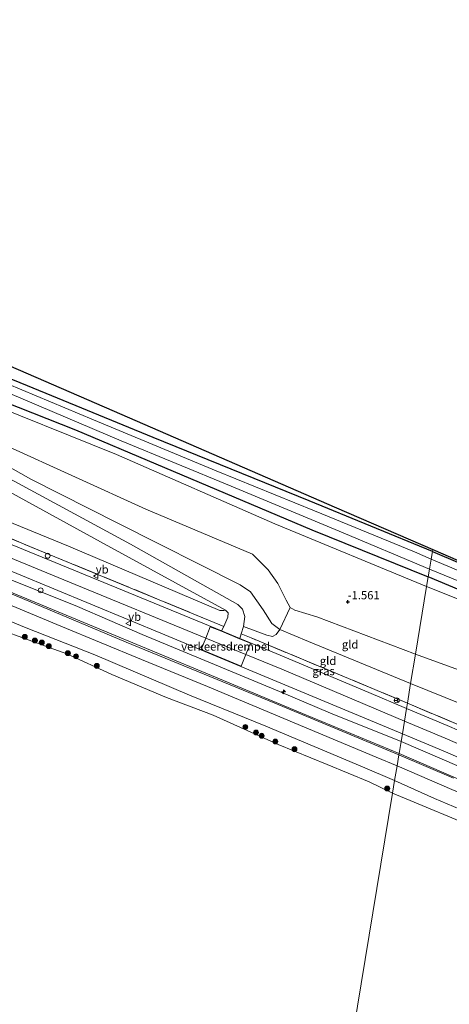
# Model space of a CAD drawing. Units: metres. Extents: x 139999 to 150002, y 481250 to 487501.
# Drawn here: x 146195 to 146326, y 481820 to 482119 of the extents above; entities that cross this region are included whole.
import ezdxf
from ezdxf.enums import TextEntityAlignment as Align

# ---------------------------------------------------------------- set-up
doc = ezdxf.new("R2010")
doc.units = ezdxf.units.M
doc.linetypes.add('IE-TERREINAFSCHEIDING', pattern=[10, 8, -2])
doc.layers.get('0').update_dxf_attribs({"lineweight": 25})
for name, color, linetype, lineweight in [('B-ME-AL-OVERIG-S-B1', 7, 'Continuous', 18), ('B-ME-GR-BOOM-S-B1', 93, 'Continuous', 18), ('B-ME-GW-HOOGTEPUNT-S-B1', 10, 'Continuous', 25), ('B-ME-GW-INSTEEKWATERGANG-L-B1', 10, 'Continuous', 25), ('B-ME-GW-KRUINLIJN-L-B1', 93, 'Continuous', 18), ('B-ME-GW-TEENLIJN-L-B1', 93, 'Continuous', 18), ('B-ME-IE-GRASLAND-GV-B6', 93, 'Continuous', 18), ('B-ME-IE-GRONDWERKLIJN-GROND_INGERICHT-GV-B6', 253, 'Continuous', 18), ('B-ME-IE-HULPGEOMETRIE-L-B1', 53, 'Continuous', 18), ('B-ME-IE-TERREINAFSCHEIDING-RASTERHEKWERK-L-B1', 8, 'IE-TERREINAFSCHEIDING', 18), ('B-ME-KG-KADASTRAAL-OPNAMEDTMGRENS-L-B1', 10, 'Continuous', 25), ('B-ME-OB-BEKLEDING-GV-B6', 253, 'Continuous', 18), ('B-ME-OB-WATERLIJN-L-B1', 133, 'OB-WATERLIJN', 18), ('B-ME-OG-WATER-GV-B6', 153, 'Continuous', 18), ('B-ME-VH-DREMPEL-GV-B6', 8, 'Continuous', 18), ('B-ME-VH-VERH_SOORT-BITUMEN-GV-B6', 8, 'IE-TERREINAFSCHEIDING-NATUURLIJK-HOUTWAL', 18), ('B-ME-VH-VERH_SOORT-ONVERHARD-GV-B6', 8, 'Continuous', 18), ('B-ME-VW-MEUBILAIR_WEGMEUBILAIR-RONA-S-B1', 8, 'Continuous', 18), ('B-ME-VW-MEUBILAIR_WEGMEUBILAIR-VERKEERSBORD-S-B1', 8, 'Continuous', 18)]:
    doc.layers.add(name, color=color, linetype=linetype, lineweight=lineweight)
doc.styles.add('NLCS-ISO', font='NLCS-ISO.TTF')
doc.linetypes.add('IE-TERREINAFSCHEIDING-NATUURLIJK-HOUTWAL', pattern='A,7,-1.5,[67,NLCS.SHX,S=0.75,R=45,X=0,Y=0],-1.5,7,-1.5,[70,NLCS.SHX,S=0.75,R=0,X=0,Y=0],-1.5', length=20)
doc.linetypes.add('OB-WATERLIJN', pattern='A,10,[32,NLCS.SHX,S=2,R=0,X=0,Y=0],-12', length=22)

# ---------------------------------------------------------------- blocks, each defined once
blk = doc.blocks.new('verkeersbord')
for p, q in [((0, 0.75), (-0.75, -0.625)), ((0.75, -0.625), (0, 0.75)), ((-0.75, -0.625), (0.75, -0.625))]:
    blk.add_line(p, q)
blk = doc.blocks.new('dtb')
blk.add_circle((0, 0), 0.75)
blk = doc.blocks.new('wegwijzer')
for q in [(-0.53, -0.53), (0, 0.75), (0.53, -0.53)]:
    blk.add_line((0, 0), q)
blk.add_circle((0, 0), 0.75)
blk = doc.blocks.new('boom')
blk.add_hatch(color=256).paths.add_polyline_path([(-0.75, 0, 1), (0.75, 0, 1)])
blk.add_circle((0, 0), 0.75)
blk = doc.blocks.new('hecto')
for p, q in [((0, 0.625), (-0.625, 0)), ((0, -0.625), (0, 0.625)), ((-0.625, 0), (0.625, 0)), ((0.625, 0), (0, -0.625))]:
    blk.add_line(p, q)
blk = doc.blocks.new('hoogtepunt')
for p, q in [((-0.5, 0), (0.5, 0)), ((0, 0.5), (0, -0.5))]:
    blk.add_line(p, q)

msp = doc.modelspace()

# ---------------------------------------------------------------- linework, layer by layer
at = {"layer": 'B-ME-GW-INSTEEKWATERGANG-L-B1'}
for points in [[(146320.498, 481957.174, -3.305), (146283.056, 481972.635, -3.305), (146235.658, 481991.85, -3.405), (146197.499, 482007.579, -3.582), (146156.39, 482024.25, -3.446), (146112.793, 482041.791, -3.627), (146112.455, 482041.927, -3.629), (146075.873, 482056.731, -3.641), (146061.623, 482062.366, -3.758)], [(146055.526, 482059.485, -3.699), (146057.673, 482057.813, -3.705), (146087.851, 482044.59, -3.693), (146126.984, 482028.97, -3.546), (146168.411, 482011.4, -3.517), (146212.01, 481994.204, -3.523), (146236.402, 481983.829, -3.541), (146283.869, 481963.731, -3.523), (146319.234, 481949.505, -3.439)], [(146320.498, 481957.174, -3.305), (146345.433, 481946.59, -3.287), (146373.827, 481934.659, -3.324), (146401.3, 481922.723, -3.283), (146405.193, 481921.048, -3.291)], [(146542.595, 481852.469, -3.295), (146507.702, 481867.966, -3.278), (146470.659, 481884.071, -3.282), (146441.629, 481896.869, -3.333), (146406.335, 481912.362, -3.32), (146373.46, 481926.03, -3.308), (146345.594, 481938.406, -3.312), (146319.234, 481949.505, -3.439)]]:
    msp.add_polyline3d(points, dxfattribs=at)
at = {"layer": 'B-ME-GW-KRUINLIJN-L-B1'}
msp.add_line((146251.615, 481930.893, 2.632), (146263.806, 481925.884, 2.645), dxfattribs=at)
for points in [[(146318.747, 481946.548, -2.397), (146272.6, 481965.582, -2.37), (146224.515, 481986.631, -2.541), (146180.086, 482004.535, -2.535), (146150.007, 482016.73, -2.57), (146107.852, 482033.839, -2.794), (146076.076, 482048.187, -3.147), (146065.773, 482052.841, -3.175)], [(146257.615, 481939.355, 1.987), (146257.16, 481939.275, 2.214), (146255.881, 481939.301, 2.365), (146209.95, 481958.81, 2.533), (146153.17, 481982.048, 2.407), (146099, 482004.27, 2.431), (146041.663, 482028.259, 2.401), (146014.235, 482038.297, 2.687)], [(146014.447, 482027.929, 2.86), (146069.208, 482005.951, 2.912), (146154.849, 481970.675, 2.702), (146210.182, 481947.919, 2.59), (146251.615, 481930.893, 2.632)], [(146104.791, 482029.803, -2.389), (146106.828, 482027.983, -2.123), (146116.881, 482022.799, -1.801), (146149.956, 482005.311, -1.119), (146173.801, 481993.01, -0.719), (146198.505, 481979.21, 0.041), (146225.09, 481965.676, 0.849), (146262.051, 481947.089, 1.837), (146265.188, 481944.925, 2.001), (146269.092, 481939.48, 2.276), (146271.731, 481935.345, 2.338), (146274.167, 481933.454, 2.37), (146282.805, 481929.794, 2.417), (146313.881, 481917.028, 2.166)], [(145985.739, 482024.777, 1.387), (146012.152, 482014.197, 1.331), (146040.131, 482002.987, 1.373), (146063.258, 481993.538, 1.331), (146092.066, 481982.027, 1.147), (146112.564, 481973.551, 1.142), (146135.409, 481964.131, 1.156), (146159.018, 481954.531, 1.239), (146183.429, 481944.481, 1.396), (146207.548, 481934.527, 1.396), (146232.101, 481924.407, 1.489), (146252.18, 481916.182, 1.47), (146278.527, 481905.106, 1.479), (146303.449, 481894.7, 1.465), (146309.769, 481892.079, 1.493)], [(146016.838, 482019.727, 2.34), (146047.365, 482008.418, 2.622), (146069.811, 481999.112, 2.705), (146095.183, 481989.003, 2.534), (146115.577, 481980.942, 2.506), (146140.763, 481970.534, 2.525), (146163.104, 481961.379, 2.553), (146191.133, 481949.079, 2.534), (146212.601, 481940.476, 2.571), (146232.28, 481931.99, 2.566), (146250.134, 481924.533, 2.548), (146274.029, 481914.684, 2.553), (146289.512, 481908.043, 2.594), (146310.984, 481899.45, 2.533)], [(146318.747, 481946.548, -2.397), (146351.755, 481933.375, -2.607), (146385.178, 481919.321, -2.737), (146412.783, 481907.256, -2.603), (146440.289, 481895.309, -2.645), (146459.746, 481886.798, -2.636), (146489.551, 481873.331, -2.657), (146520.417, 481859.543, -2.914), (146547.22, 481848.532, -2.926), (146584.77, 481831.508, -2.804), (146603.31, 481823.552, -2.834), (146633.763, 481810.223, -2.8), (146639.716, 481809.051, -2.893), (146642.037, 481808.71, -2.897), (146642.733, 481808.678, -2.88), (146644.604, 481809.446, -2.863), (146645.629, 481810.514, -2.842), (146646.125, 481811.543, -2.872), (146646.467, 481813.342, -2.922), (146646.493, 481814.741, -2.989), (146645.944, 481815.547, -3.04), (146645.184, 481816.193, -3.124), (146643.934, 481816.36, -3.337)], [(146263.806, 481925.884, 2.645), (146274.716, 481921.401, 2.656), (146312.002, 481905.628, 2.579)], [(146313.881, 481917.028, 2.166), (146355.932, 481900.046, 2.084), (146403.868, 481879.744, 2.137), (146444.587, 481861.536, 2.091), (146490.38, 481841.353, 2.182), (146527.986, 481824.242, 2.288), (146537.526, 481820.696, 2.288), (146543.521, 481819.195, 2.174), (146554.775, 481817.633, 1.532), (146581.088, 481814.219, 0.178), (146587.458, 481812.792, -0.071), (146600.894, 481806.953, -0.298), (146609.799, 481803.672, -0.494), (146622.184, 481800.848, -0.978), (146628.113, 481799.757, -1.318), (146630.25, 481799.604, -1.523), (146631.855, 481800.454, -1.689)], [(146438.611, 481851.394, 2.681), (146431.993, 481854.384, 2.669), (146406.63, 481865.173, 2.664), (146380.064, 481876.606, 2.673), (146350.533, 481889.12, 2.63), (146324.379, 481900.432, 2.673), (146312.002, 481905.628, 2.579)], [(146310.984, 481899.45, 2.533), (146334.486, 481889.344, 2.528), (146359.223, 481878.706, 2.492), (146385.168, 481867.393, 2.58), (146413.769, 481855.229, 2.502), (146433.626, 481846.631, 2.528), (146454.991, 481837.376, 2.518), (146472.965, 481829.409, 2.507), (146498.851, 481818.701, 2.569), (146514.387, 481812.483, 2.528), (146519.328, 481810.205, 2.666), (146520.594, 481809.46, 2.669), (146521.548, 481808.809, 2.644)], [(146309.769, 481892.079, 1.493), (146326.406, 481884.916, 1.536), (146344.55, 481877.308, 1.507), (146362.307, 481869.819, 1.478), (146375.531, 481864.305, 1.493), (146388.399, 481858.473, 1.469), (146404.304, 481851.881, 1.502), (146417.288, 481846.186, 1.445), (146432.005, 481839.797, 1.445), (146446.906, 481833.306, 1.478), (146465.316, 481825.306, 1.402), (146482.479, 481817.68, 1.478), (146489.056, 481814.975, 1.493), (146492.953, 481813.598, 1.583)]]:
    msp.add_polyline3d(points, dxfattribs=at)
at = {"layer": 'B-ME-GW-TEENLIJN-L-B1'}
for points in [[(145934.273, 482040.183, 0.259), (145964.487, 482028.506, 0.275), (145992.972, 482017.642, 0.292), (146014.74, 482008.42, 0.186), (146039.88, 481998.602, 0.225), (146063.567, 481988.881, 0.264), (146089.195, 481978.495, 0.242), (146112.527, 481968.89, 0.13), (146140.481, 481957.291, 0.158), (146164.404, 481947.394, 0.281), (146197.094, 481933.995, 0.275), (146217.869, 481925.805, 0.264), (146246.648, 481913.579, 0.264), (146269.869, 481904.1, 0.208), (146299.218, 481891.773, 0.158), (146309.026, 481887.575, 0.237)], [(146054.369, 482032.592, -0.6), (146081.751, 482021.239, -0.577), (146118.967, 482005.152, -0.506), (146152.862, 481990.402, -0.459), (146160.723, 481987.852, -0.49), (146166.378, 481986.59, -0.624), (146173.389, 481984.528, -0.851), (146184.503, 481979.419, -0.835), (146219.657, 481960.14, 0.74), (146257.615, 481939.355, 1.987)], [(146315.365, 481926.034, -1.014), (146285.376, 481937.378, -0.636), (146278.71, 481939.369, -0.457), (146277.263, 481940.138, -0.511), (146276.039, 481942.408, -0.699), (146273.553, 481947.469, -1.29), (146270.608, 481951.626, -1.488), (146265.798, 481956.369, -1.595), (146233.431, 481970.048, -1.846), (146190.618, 481989.509, -2.007), (146143.561, 482012.073, -2.204), (146117.789, 482025.607, -2.575), (146110.897, 482028.702, -2.611), (146106.449, 482029.697, -2.575), (146105.594, 482029.778, -2.422), (146104.791, 482029.803, -2.389)], [(146310.385, 481895.821, 1.5), (146281.046, 481907.951, 1.504), (146254.566, 481919.028, 1.536), (146217.46, 481934.389, 1.647), (146179.311, 481950.22, 1.536), (146139.467, 481966.571, 1.384), (146102.044, 481982.01, 1.384), (146065.225, 481996.878, 1.531), (146035.775, 482008.878, 1.578), (146006.837, 482019.779, 1.436)], [(146631.855, 481800.454, -1.689), (146631.319, 481801.241, -1.802), (146628.505, 481802.39, -1.832), (146598.933, 481813.534, -1.734), (146586.396, 481818.408, -1.674), (146578.117, 481820.992, -1.719), (146552.94, 481826.211, -1.19), (146538.579, 481830.602, -0.986), (146516.859, 481838.81, -0.706), (146483.316, 481852.802, -0.653), (146435.353, 481875.239, -0.895), (146386.144, 481896.252, -0.827), (146330.646, 481920.446, -0.789), (146315.365, 481926.034, -1.014)], [(146310.385, 481895.821, 1.5), (146327.023, 481888.658, 1.543), (146345.167, 481881.05, 1.514), (146362.924, 481873.561, 1.485), (146376.147, 481868.047, 1.5), (146389.015, 481862.215, 1.476), (146404.92, 481855.623, 1.509), (146417.905, 481849.928, 1.452), (146432.622, 481843.539, 1.452), (146447.523, 481837.048, 1.485), (146465.933, 481829.048, 1.409), (146483.096, 481821.422, 1.485), (146489.673, 481818.717, 1.5), (146493.57, 481817.34, 1.59), (146500.828, 481814.582, 1.729)], [(146309.026, 481887.575, 0.237), (146321.15, 481882.134, 0.246), (146334.658, 481876.49, 0.232), (146348.22, 481870.853, 0.25), (146362.276, 481864.983, 0.214), (146374.185, 481859.8, 0.174), (146386.224, 481854.383, 0.13), (146400.168, 481847.926, 0.068), (146417.022, 481841.142, 0.188), (146430.568, 481835.057, 0.101), (146444.709, 481828.719, 0.199), (146458.989, 481823.206, 0.144), (146468.28, 481818.694, 0.086), (146479.897, 481813.618, 0.064), (146494.301, 481807.474, 0.144), (146509.502, 481800.865, 0.159), (146527.531, 481793.041, 0.214), (146538.298, 481787.97, 0.174)]]:
    msp.add_polyline3d(points, dxfattribs=at)
at = {"layer": 'B-ME-IE-GRASLAND-GV-B6'}
for points in [[(146015.618, 482033.108, 2.663), (146042.379, 482022.565, 2.86), (146095.89, 482000.697, 2.84), (146147.176, 481979.756, 2.768), (146204.054, 481956.319, 2.689), (146255.951, 481934.925, 2.663), (146257.103, 481934.438, 2.662), (146256.403, 481933.041, 2.611), (146220.694, 481947.763, 2.615), (146188.787, 481960.79, 2.639), (146151.686, 481976.143, 2.633), (146117.162, 481990.466, 2.609), (146072.925, 482008.546, 2.705), (146030.551, 482025.78, 2.711), (146012.167, 482033.032, 2.704), (146012.668, 482034.307, 2.67), (146015.618, 482033.108, 2.663)], [(146274.167, 481933.454, 2.37), (146273.001, 481931.928, 2.424), (146271.915, 481931.315, 2.485), (146270.151, 481931.742, 2.557), (146263.093, 481934.427, 2.436), (146263.528, 481937.431, 2.181), (146262.796, 481939.646, 2.033), (146261.387, 481941.114, 2.02), (146228.753, 481959.461, 0.918), (146183.569, 481983.78, -0.937), (146141.769, 482006.185, -1.663), (146101.623, 482028.335, -2.169), (146104.791, 482029.803, -2.389), (146106.828, 482027.983, -2.123), (146116.881, 482022.799, -1.801), (146149.956, 482005.311, -1.119), (146173.801, 481993.01, -0.719), (146198.505, 481979.21, 0.041), (146225.09, 481965.676, 0.849), (146262.051, 481947.089, 1.837), (146265.188, 481944.925, 2.001), (146269.092, 481939.48, 2.276), (146271.731, 481935.345, 2.338), (146274.167, 481933.454, 2.37)], [(146156.39, 482024.25, -3.446), (146197.499, 482007.579, -3.582), (146235.658, 481991.85, -3.405), (146283.056, 481972.635, -3.305), (146320.498, 481957.174, -3.305), (146320.116, 481954.858, -4.556), (146315.036, 481957.045, -4.556), (146284.687, 481969.535, -4.556), (146254.772, 481981.723, -4.556), (146217.498, 481997.227, -4.556), (146191.349, 482008.106, -4.556)], [(146016.838, 482019.727, 2.34), (146047.365, 482008.418, 2.622), (146069.811, 481999.112, 2.705), (146095.183, 481989.003, 2.534), (146115.577, 481980.942, 2.506), (146140.763, 481970.534, 2.525), (146163.104, 481961.379, 2.553), (146191.133, 481949.079, 2.534), (146212.601, 481940.476, 2.571), (146232.28, 481931.99, 2.566), (146250.134, 481924.533, 2.548), (146274.029, 481914.684, 2.553), (146289.512, 481908.043, 2.594), (146310.984, 481899.45, 2.533), (146310.385, 481895.821, 1.5), (146281.046, 481907.951, 1.504), (146254.566, 481919.028, 1.536), (146217.46, 481934.389, 1.647), (146179.311, 481950.22, 1.536), (146139.467, 481966.571, 1.384), (146102.044, 481982.01, 1.384), (146065.225, 481996.878, 1.531), (146035.775, 482008.878, 1.578), (146006.837, 482019.779, 1.436)], [(146054.906, 482007.275, 2.699), (146100.472, 481988.902, 2.633), (146149.261, 481968.925, 2.639), (146194.206, 481950.46, 2.609), (146239.155, 481931.852, 2.741), (146280.552, 481914.618, 2.705), (146311.371, 481901.799, 2.615), (146310.984, 481899.45, 2.533), (146289.512, 481908.043, 2.594), (146274.029, 481914.684, 2.553), (146250.134, 481924.533, 2.548), (146232.28, 481931.99, 2.566), (146212.601, 481940.476, 2.571), (146191.133, 481949.079, 2.534), (146163.104, 481961.379, 2.553), (146140.763, 481970.534, 2.525), (146115.577, 481980.942, 2.506), (146095.183, 481989.003, 2.534), (146069.811, 481999.112, 2.705), (146047.365, 482008.418, 2.622), (146016.838, 482019.727, 2.34)], [(146192.13, 482005.239, -4.556), (146225.904, 481990.865, -4.556), (146259.336, 481977.059, -4.556), (146292.19, 481963.354, -4.556), (146319.623, 481951.864, -4.556), (146319.234, 481949.505, -3.439), (146283.869, 481963.731, -3.523), (146236.402, 481983.829, -3.541), (146212.01, 481994.204, -3.523), (146168.411, 482011.4, -3.517)], [(146310.385, 481895.821, 1.5), (146310.321, 481895.432, 1.496), (146272.601, 481911.093, 1.513), (146227.43, 481929.688, 1.58), (146188.089, 481946.139, 1.533), (146147.518, 481962.635, 1.357), (146107.955, 481978.952, 1.29), (146066.395, 481995.721, 1.466), (146035.775, 482008.878, 1.578), (146065.225, 481996.878, 1.531), (146102.044, 481982.01, 1.384), (146139.467, 481966.571, 1.384), (146179.311, 481950.22, 1.536), (146217.46, 481934.389, 1.647), (146254.566, 481919.028, 1.536), (146281.046, 481907.951, 1.504), (146310.385, 481895.821, 1.5)], [(146277.263, 481940.138, -0.511), (146274.167, 481933.454, 2.37), (146271.731, 481935.345, 2.338), (146269.092, 481939.48, 2.276), (146265.188, 481944.925, 2.001), (146262.051, 481947.089, 1.837), (146225.09, 481965.676, 0.849), (146198.505, 481979.21, 0.041), (146173.801, 481993.01, -0.719)], [(146190.618, 481989.509, -2.007), (146233.431, 481970.048, -1.846), (146265.798, 481956.369, -1.595), (146270.608, 481951.626, -1.488), (146273.553, 481947.469, -1.29), (146276.039, 481942.408, -0.699), (146277.263, 481940.138, -0.511)], [(146405.193, 481921.048, -3.291), (146430.832, 481909.782, -3.442), (146436.113, 481907.625, -3.447), (146463.559, 481895.71, -3.786), (146464.649, 481895.238, -4.556), (146464.403, 481894.655, -4.556), (146463.878, 481894.109, -4.556), (146463.255, 481894.227, -4.556), (146460.475, 481895.261, -4.556), (146433.544, 481906.585, -4.556), (146399.85, 481920.879, -4.556), (146360.691, 481937.796, -4.556), (146320.116, 481954.858, -4.556), (146320.498, 481957.174, -3.305), (146345.433, 481946.59, -3.287), (146373.827, 481934.659, -3.324), (146401.3, 481922.723, -3.283), (146405.193, 481921.048, -3.291)], [(146542.595, 481852.469, -3.295), (146507.702, 481867.966, -3.278), (146470.659, 481884.071, -3.282), (146441.629, 481896.869, -3.333), (146406.335, 481912.362, -3.32), (146373.46, 481926.03, -3.308), (146345.594, 481938.406, -3.312), (146319.234, 481949.505, -3.439), (146319.623, 481951.864, -4.556), (146345.891, 481941.043, -4.556), (146379.004, 481926.982, -4.556), (146398.17, 481918.912, -4.556), (146410.244, 481913.475, -4.556), (146448.119, 481897.273, -4.556), (146478.772, 481883.928, -4.556), (146525.56, 481863.483, -4.556), (146566.484, 481845.366, -4.556)], [(146183.429, 481944.481, 1.396), (146207.548, 481934.527, 1.396), (146232.101, 481924.407, 1.489), (146252.18, 481916.182, 1.47), (146278.527, 481905.106, 1.479), (146303.449, 481894.7, 1.465), (146309.769, 481892.079, 1.493), (146309.026, 481887.575, 0.237), (146299.218, 481891.773, 0.158), (146269.869, 481904.1, 0.208), (146246.648, 481913.579, 0.264), (146217.869, 481925.805, 0.264), (146197.094, 481933.995, 0.275), (146164.404, 481947.394, 0.281)], [(146265.425, 481930.925, 2.656), (146312.909, 481911.134, 2.632), (146312.641, 481909.503, 2.594), (146301.204, 481914.36, 2.609), (146273.051, 481926.177, 2.609), (146261.941, 481930.758, 2.61), (146262.381, 481932.21, 2.658), (146265.425, 481930.925, 2.656)], [(146524.608, 481817.691, 2.615), (146508.152, 481825.191, 2.754), (146493.089, 481831.847, 2.715), (146476.571, 481839.131, 2.65), (146461.937, 481845.539, 2.65), (146449.023, 481850.853, 2.715), (146432.632, 481858.259, 2.685), (146407.269, 481869.048, 2.68), (146380.703, 481880.48, 2.689), (146351.171, 481892.994, 2.645), (146325.017, 481904.307, 2.689), (146312.641, 481909.503, 2.594), (146312.909, 481911.134, 2.632), (146344.782, 481897.598, 2.644), (146380.285, 481882.44, 2.635), (146415.94, 481867.003, 2.563), (146442.768, 481855.586, 2.563), (146465.166, 481845.851, 2.525), (146490.802, 481834.5, 2.616), (146522.572, 481820.506, 2.682), (146524.871, 481819.569, 2.682)], [(146498.851, 481818.701, 2.569), (146472.965, 481829.409, 2.507), (146454.991, 481837.376, 2.518), (146433.626, 481846.631, 2.528), (146413.769, 481855.229, 2.502), (146385.168, 481867.393, 2.58), (146359.223, 481878.706, 2.492), (146334.486, 481889.344, 2.528), (146310.984, 481899.45, 2.533), (146311.371, 481901.799, 2.615), (146323.747, 481896.602, 2.709), (146349.902, 481885.29, 2.666), (146379.433, 481872.776, 2.709), (146405.999, 481861.344, 2.701), (146431.362, 481850.554, 2.705), (146447.753, 481843.149, 2.735), (146460.668, 481837.835, 2.67), (146475.301, 481831.427, 2.67), (146491.819, 481824.142, 2.735), (146506.882, 481817.487, 2.774)], [(146489.673, 481818.717, 1.5), (146483.096, 481821.422, 1.485), (146465.933, 481829.048, 1.409), (146447.523, 481837.048, 1.485), (146432.622, 481843.539, 1.452), (146417.905, 481849.928, 1.452), (146404.92, 481855.623, 1.509), (146389.015, 481862.215, 1.476), (146376.147, 481868.047, 1.5), (146362.924, 481873.561, 1.485), (146345.167, 481881.05, 1.514), (146327.023, 481888.658, 1.543), (146310.385, 481895.821, 1.5), (146310.984, 481899.45, 2.533), (146334.486, 481889.344, 2.528), (146359.223, 481878.706, 2.492), (146385.168, 481867.393, 2.58), (146413.769, 481855.229, 2.502), (146433.626, 481846.631, 2.528), (146454.991, 481837.376, 2.518), (146472.965, 481829.409, 2.507), (146498.851, 481818.701, 2.569)], [(146326.959, 481888.27, 1.539), (146310.321, 481895.432, 1.496), (146310.385, 481895.821, 1.5), (146327.023, 481888.658, 1.543)], [(146334.658, 481876.49, 0.232), (146321.15, 481882.134, 0.246), (146309.026, 481887.575, 0.237), (146309.769, 481892.079, 1.493), (146326.406, 481884.916, 1.536)]]:
    msp.add_polyline3d(points, dxfattribs=at)
at = {"layer": 'B-ME-IE-GRONDWERKLIJN-GROND_INGERICHT-GV-B6'}
for points in [[(146320.597, 481957.772, -3.441), (146320.498, 481957.174, -3.305), (146283.056, 481972.635, -3.305), (146235.658, 481991.85, -3.405), (146197.499, 482007.579, -3.582), (146156.39, 482024.25, -3.446), (146112.793, 482041.791, -3.627), (146112.455, 482041.927, -3.629), (146075.873, 482056.731, -3.641), (146061.623, 482062.366, -3.758), (146064.669, 482061.892, -3.583), (146066.963, 482062.221, -3.633), (146068.336, 482064.565, -3.633), (146069.849, 482066.626, -3.584), (146115.202, 482046.937, -3.627), (146119.099, 482045.245, -3.61), (146220.728, 482001.127, -3.569), (146291.344, 481970.471, -3.454), (146320.597, 481957.772, -3.441)], [(146319.234, 481949.505, -3.439), (146318.747, 481946.548, -2.397), (146272.6, 481965.582, -2.37), (146224.515, 481986.631, -2.541), (146180.086, 482004.535, -2.535), (146150.007, 482016.73, -2.57), (146107.852, 482033.839, -2.794), (146076.076, 482048.187, -3.147), (146065.773, 482052.841, -3.175), (146060.498, 482055.301, -3.269), (146057.356, 482056.947, -3.431), (146055.526, 482059.485, -3.699), (146057.673, 482057.813, -3.705), (146087.851, 482044.59, -3.693), (146126.984, 482028.97, -3.546), (146168.411, 482011.4, -3.517), (146212.01, 481994.204, -3.523), (146236.402, 481983.829, -3.541), (146283.869, 481963.731, -3.523), (146319.234, 481949.505, -3.439)], [(146024.39, 482044.292, -0.436), (146054.369, 482032.592, -0.6), (146081.751, 482021.239, -0.577), (146118.967, 482005.152, -0.506), (146152.862, 481990.402, -0.459), (146160.723, 481987.852, -0.49), (146166.378, 481986.59, -0.624), (146173.389, 481984.528, -0.851), (146184.503, 481979.419, -0.835), (146219.657, 481960.14, 0.74), (146257.615, 481939.355, 1.987), (146257.16, 481939.275, 2.214), (146255.881, 481939.301, 2.365), (146209.95, 481958.81, 2.533), (146153.17, 481982.048, 2.407), (146099, 482004.27, 2.431), (146041.663, 482028.259, 2.401), (146014.235, 482038.297, 2.687), (146017.551, 482046.272, 0.018), (146017.89, 482047.087, -0.487), (146024.39, 482044.292, -0.436)], [(146257.615, 481939.355, 1.987), (146258.421, 481938.584, 2.217), (146258.331, 481937.186, 2.434), (146257.103, 481934.438, 2.662), (146255.951, 481934.925, 2.663), (146204.054, 481956.319, 2.689), (146147.176, 481979.756, 2.768), (146095.89, 482000.697, 2.84), (146042.379, 482022.565, 2.86), (146015.618, 482033.108, 2.663), (146012.668, 482034.307, 2.67), (146014.235, 482038.297, 2.687), (146041.663, 482028.259, 2.401), (146099, 482004.27, 2.431), (146153.17, 481982.048, 2.407), (146209.95, 481958.81, 2.533), (146255.881, 481939.301, 2.365), (146257.16, 481939.275, 2.214), (146257.615, 481939.355, 1.987)], [(146180.086, 482004.535, -2.535), (146224.515, 481986.631, -2.541), (146272.6, 481965.582, -2.37), (146318.747, 481946.548, -2.397), (146315.365, 481926.034, -1.014), (146285.376, 481937.378, -0.636), (146278.71, 481939.369, -0.457), (146277.263, 481940.138, -0.511), (146276.039, 481942.408, -0.699), (146273.553, 481947.469, -1.29), (146270.608, 481951.626, -1.488), (146265.798, 481956.369, -1.595), (146233.431, 481970.048, -1.846), (146190.618, 481989.509, -2.007)], [(146405.193, 481921.048, -3.291), (146401.3, 481922.723, -3.283), (146373.827, 481934.659, -3.324), (146345.433, 481946.59, -3.287), (146320.498, 481957.174, -3.305), (146320.597, 481957.772, -3.441), (146405.193, 481921.048, -3.291)], [(146547.22, 481848.532, -2.926), (146520.417, 481859.543, -2.914), (146489.551, 481873.331, -2.657), (146459.746, 481886.798, -2.636), (146440.289, 481895.309, -2.645), (146412.783, 481907.256, -2.603), (146385.178, 481919.321, -2.737), (146351.755, 481933.375, -2.607), (146318.747, 481946.548, -2.397), (146319.234, 481949.505, -3.439), (146345.594, 481938.406, -3.312), (146373.46, 481926.03, -3.308), (146406.335, 481912.362, -3.32), (146441.629, 481896.869, -3.333), (146470.659, 481884.071, -3.282), (146507.702, 481867.966, -3.278), (146542.595, 481852.469, -3.295)], [(146538.579, 481830.602, -0.986), (146516.859, 481838.81, -0.706), (146483.316, 481852.802, -0.653), (146435.353, 481875.239, -0.895), (146386.144, 481896.252, -0.827), (146330.646, 481920.446, -0.789), (146315.365, 481926.034, -1.014), (146318.747, 481946.548, -2.397), (146351.755, 481933.375, -2.607), (146385.178, 481919.321, -2.737), (146412.783, 481907.256, -2.603), (146440.289, 481895.309, -2.645), (146459.746, 481886.798, -2.636), (146489.551, 481873.331, -2.657), (146520.417, 481859.543, -2.914), (146547.22, 481848.532, -2.926)], [(146315.365, 481926.034, -1.014), (146313.881, 481917.028, 2.166), (146282.805, 481929.794, 2.417), (146274.167, 481933.454, 2.37), (146277.263, 481940.138, -0.511), (146278.71, 481939.369, -0.457), (146285.376, 481937.378, -0.636), (146315.365, 481926.034, -1.014)], [(146274.167, 481933.454, 2.37), (146282.805, 481929.794, 2.417), (146313.881, 481917.028, 2.166), (146312.909, 481911.134, 2.632), (146265.425, 481930.925, 2.656), (146262.381, 481932.21, 2.658), (146263.093, 481934.427, 2.436), (146270.151, 481931.742, 2.557), (146271.915, 481931.315, 2.485), (146273.001, 481931.928, 2.424), (146274.167, 481933.454, 2.37)], [(146537.526, 481820.696, 2.288), (146527.986, 481824.242, 2.288), (146490.38, 481841.353, 2.182), (146444.587, 481861.536, 2.091), (146403.868, 481879.744, 2.137), (146355.932, 481900.046, 2.084), (146313.881, 481917.028, 2.166), (146315.365, 481926.034, -1.014), (146330.646, 481920.446, -0.789), (146386.144, 481896.252, -0.827), (146435.353, 481875.239, -0.895), (146483.316, 481852.802, -0.653), (146516.859, 481838.81, -0.706), (146538.579, 481830.602, -0.986)], [(146541.712, 481817.186, 2.387), (146526.011, 481819.353, 2.682), (146524.871, 481819.569, 2.682), (146522.572, 481820.506, 2.682), (146490.802, 481834.5, 2.616), (146465.166, 481845.851, 2.525), (146442.768, 481855.586, 2.563), (146415.94, 481867.003, 2.563), (146380.285, 481882.44, 2.635), (146344.782, 481897.598, 2.644), (146312.909, 481911.134, 2.632), (146313.881, 481917.028, 2.166), (146355.932, 481900.046, 2.084), (146403.868, 481879.744, 2.137), (146444.587, 481861.536, 2.091), (146490.38, 481841.353, 2.182), (146527.986, 481824.242, 2.288), (146537.526, 481820.696, 2.288)]]:
    msp.add_polyline3d(points, dxfattribs=at)
at = {"layer": 'B-ME-IE-HULPGEOMETRIE-L-B1'}
msp.add_polyline3d([(146320.597, 481957.772, -3.441), (146320.498, 481957.174, -3.305), (146320.116, 481954.858, -4.556), (146319.623, 481951.864, -4.556), (146319.234, 481949.505, -3.439), (146318.747, 481946.548, -2.397), (146315.365, 481926.034, -1.014), (146313.881, 481917.028, 2.166), (146312.909, 481911.134, 2.632), (146312.641, 481909.503, 2.594), (146311.371, 481901.799, 2.615), (146310.984, 481899.45, 2.533), (146310.385, 481895.821, 1.5), (146310.321, 481895.432, 1.496), (146309.769, 481892.079, 1.493), (146309.026, 481887.575, 0.237), (146308.394, 481883.739, -0.28), (146283.404, 481732.123, -0.28)], dxfattribs=at)
at = {"layer": 'B-ME-IE-TERREINAFSCHEIDING-RASTERHEKWERK-L-B1'}
msp.add_line((146312.909, 481911.134, 2.632), (146265.425, 481930.925, 2.656), dxfattribs=at)
for points in [[(146255.951, 481934.925, 2.663), (146204.054, 481956.319, 2.689), (146147.176, 481979.756, 2.768), (146095.89, 482000.697, 2.84), (146042.379, 482022.565, 2.86), (146015.618, 482033.108, 2.663)], [(146312.909, 481911.134, 2.632), (146344.782, 481897.598, 2.644), (146380.285, 481882.44, 2.635), (146415.94, 481867.003, 2.563), (146442.768, 481855.586, 2.563), (146465.166, 481845.851, 2.525), (146490.802, 481834.5, 2.616), (146522.572, 481820.506, 2.682), (146524.871, 481819.569, 2.682), (146526.011, 481819.353, 2.682), (146541.712, 481817.186, 2.387)]]:
    msp.add_polyline3d(points, dxfattribs=at)
at = {"layer": 'B-ME-KG-KADASTRAAL-OPNAMEDTMGRENS-L-B1'}
for points in [[(145949.674, 482118.795, -3.152), (145977.228, 482106.833, -3.409), (146002.522, 482095.853, -3.454), (146025.162, 482086.024, -3.067), (146038.664, 482080.163, -2.699), (146054.723, 482073.192, -2.448), (146068.455, 482067.231, -2.849), (146069.849, 482066.626, -3.584), (146115.202, 482046.937, -3.627), (146119.099, 482045.245, -3.61), (146220.728, 482001.127, -3.569), (146291.344, 481970.471, -3.454), (146320.597, 481957.772, -3.441)], [(146320.597, 481957.772, -3.441), (146405.193, 481921.048, -3.291), (146436.113, 481907.625, -3.447), (146463.559, 481895.71, -3.786), (146464.649, 481895.238, -4.556), (146466.851, 481894.282, -4.556), (146468.304, 481893.623, -3.392), (146514.179, 481873.736, -3.329), (146555.335, 481855.869, -3.379), (146623.575, 481846.129, -3.175), (146638.919, 481839.422, -3.265), (146656.027, 481831.943, -3.279), (146657.327, 481831.375, -4.183), (146658.249, 481830.972, -4.183), (146659.356, 481830.488, -3.198), (146665.356, 481827.865, -2.619), (146668.518, 481826.483, -2.608), (146672.943, 481824.549, -2.936)]]:
    msp.add_polyline3d(points, dxfattribs=at)
at = {"layer": 'B-ME-OB-BEKLEDING-GV-B6'}
for points in [[(146309.026, 481887.575, 0.237), (146308.394, 481883.739, -0.28), (146301.248, 481887.172, -0.28), (146288.485, 481892.498, -0.28), (146273.655, 481898.545, -0.28), (146253.844, 481907.419, -0.28), (146239.723, 481912.82, -0.28), (146223.03, 481919.799, -0.28), (146209.446, 481926.064, -0.28), (146204.086, 481927.998, -0.28), (146189.614, 481933.27, -0.28), (146171.087, 481941.971, -0.28), (146153.999, 481949.349, -0.28), (146139.447, 481955.1, -0.28), (146125.968, 481959.949, -0.28), (146106.962, 481967.639, -0.28), (146089.512, 481975.766, -0.28), (146074.3, 481981.196, -0.28), (146058.811, 481987.387, -0.28), (146039.239, 481995.286, -0.28), (146029.378, 481998.893, -0.28), (146012.696, 482006.089, -0.28)], [(146014.74, 482008.42, 0.186), (146039.88, 481998.602, 0.225), (146063.567, 481988.881, 0.264), (146089.195, 481978.495, 0.242), (146112.527, 481968.89, 0.13), (146140.481, 481957.291, 0.158), (146164.404, 481947.394, 0.281), (146197.094, 481933.995, 0.275), (146217.869, 481925.805, 0.264), (146246.648, 481913.579, 0.264), (146269.869, 481904.1, 0.208), (146299.218, 481891.773, 0.158), (146309.026, 481887.575, 0.237)], [(146473.502, 481812.837, -0.28), (146455.569, 481820.818, -0.28), (146438.902, 481828.077, -0.28), (146419.525, 481836.693, -0.28), (146401.545, 481844.643, -0.28), (146382.126, 481852.827, -0.28), (146359.999, 481862.166, -0.28), (146336.685, 481872.013, -0.28), (146308.394, 481883.739, -0.28), (146309.026, 481887.575, 0.237), (146321.15, 481882.134, 0.246), (146334.658, 481876.49, 0.232), (146348.22, 481870.853, 0.25), (146362.276, 481864.983, 0.214), (146374.185, 481859.8, 0.174), (146386.224, 481854.383, 0.13), (146400.168, 481847.926, 0.068), (146417.022, 481841.142, 0.188), (146430.568, 481835.057, 0.101), (146444.709, 481828.719, 0.199), (146458.989, 481823.206, 0.144), (146468.28, 481818.694, 0.086)]]:
    msp.add_polyline3d(points, dxfattribs=at)
at = {"layer": 'B-ME-OB-WATERLIJN-L-B1'}
for points in [[(146012.696, 482006.089, -0.28), (146029.378, 481998.893, -0.28), (146039.239, 481995.286, -0.28), (146058.811, 481987.387, -0.28), (146074.3, 481981.196, -0.28), (146089.512, 481975.766, -0.28), (146106.962, 481967.639, -0.28), (146125.968, 481959.949, -0.28), (146139.447, 481955.1, -0.28), (146153.999, 481949.349, -0.28), (146171.087, 481941.971, -0.28), (146189.614, 481933.27, -0.28), (146204.086, 481927.998, -0.28), (146209.446, 481926.064, -0.28), (146223.03, 481919.799, -0.28), (146239.723, 481912.82, -0.28), (146253.844, 481907.419, -0.28), (146273.655, 481898.545, -0.28), (146288.485, 481892.498, -0.28), (146301.248, 481887.172, -0.28), (146308.394, 481883.739, -0.28)], [(146308.394, 481883.739, -0.28), (146336.685, 481872.013, -0.28), (146359.999, 481862.166, -0.28), (146382.126, 481852.827, -0.28), (146401.545, 481844.643, -0.28), (146419.525, 481836.693, -0.28), (146438.902, 481828.077, -0.28), (146455.569, 481820.818, -0.28), (146473.502, 481812.837, -0.28), (146491.818, 481804.542, -0.28), (146513.998, 481795.272, -0.28), (146529.353, 481788.704, -0.28), (146542.695, 481783.36, -0.28), (146560.525, 481775.679, -0.28), (146579.508, 481766.256, -0.28), (146600.3, 481756.648, -0.28), (146620.446, 481748.487, -0.28), (146640.207, 481738.514, -0.28), (146652.775, 481732.195, -0.28)]]:
    msp.add_polyline3d(points, dxfattribs=at)
at = {"layer": 'B-ME-OG-WATER-GV-B6'}
for points in [[(146012.696, 482006.089, -0.28), (146029.378, 481998.893, -0.28), (146039.239, 481995.286, -0.28), (146058.811, 481987.387, -0.28), (146074.3, 481981.196, -0.28), (146089.512, 481975.766, -0.28), (146106.962, 481967.639, -0.28), (146125.968, 481959.949, -0.28), (146139.447, 481955.1, -0.28), (146153.999, 481949.349, -0.28), (146171.087, 481941.971, -0.28), (146189.614, 481933.27, -0.28), (146204.086, 481927.998, -0.28), (146209.446, 481926.064, -0.28), (146223.03, 481919.799, -0.28), (146239.723, 481912.82, -0.28), (146253.844, 481907.419, -0.28), (146273.655, 481898.545, -0.28), (146288.485, 481892.498, -0.28), (146301.248, 481887.172, -0.28), (146308.394, 481883.739, -0.28)], [(146191.349, 482008.106, -4.556), (146217.498, 481997.227, -4.556), (146254.772, 481981.723, -4.556), (146284.687, 481969.535, -4.556), (146315.036, 481957.045, -4.556), (146320.116, 481954.858, -4.556)], [(146320.116, 481954.858, -4.556), (146319.623, 481951.864, -4.556), (146292.19, 481963.354, -4.556), (146259.336, 481977.059, -4.556), (146225.904, 481990.865, -4.556), (146192.13, 482005.239, -4.556)], [(146566.484, 481845.366, -4.556), (146525.56, 481863.483, -4.556), (146478.772, 481883.928, -4.556), (146448.119, 481897.273, -4.556), (146410.244, 481913.475, -4.556), (146398.17, 481918.912, -4.556), (146379.004, 481926.982, -4.556), (146345.891, 481941.043, -4.556), (146319.623, 481951.864, -4.556), (146320.116, 481954.858, -4.556), (146360.691, 481937.796, -4.556), (146399.85, 481920.879, -4.556), (146433.544, 481906.585, -4.556), (146460.475, 481895.261, -4.556), (146463.255, 481894.227, -4.556), (146463.878, 481894.109, -4.556), (146464.403, 481894.655, -4.556), (146464.649, 481895.238, -4.556)], [(146308.394, 481883.739, -0.28), (146283.404, 481732.123, -0.28), (145895.222, 481840.857, -0.28)], [(146652.775, 481732.195, -0.28), (146631.469, 481634.626, -0.28), (146283.404, 481732.123, -0.28), (146308.394, 481883.739, -0.28), (146336.685, 481872.013, -0.28), (146359.999, 481862.166, -0.28), (146382.126, 481852.827, -0.28), (146401.545, 481844.643, -0.28), (146419.525, 481836.693, -0.28), (146438.902, 481828.077, -0.28), (146455.569, 481820.818, -0.28), (146473.502, 481812.837, -0.28), (146491.818, 481804.542, -0.28), (146513.998, 481795.272, -0.28), (146529.353, 481788.704, -0.28), (146542.695, 481783.36, -0.28), (146560.525, 481775.679, -0.28), (146579.508, 481766.256, -0.28), (146600.3, 481756.648, -0.28), (146620.446, 481748.487, -0.28), (146640.207, 481738.514, -0.28), (146652.775, 481732.195, -0.28)]]:
    msp.add_polyline3d(points, dxfattribs=at)
at = {"layer": 'B-ME-VH-DREMPEL-GV-B6'}
msp.add_polyline3d([(146250.188, 481927.366, 2.726), (146251.615, 481930.893, 2.632), (146253.006, 481934.333, 2.612), (146256.365, 481932.949, 2.611), (146261.903, 481930.665, 2.611), (146265.212, 481929.301, 2.61), (146263.806, 481925.884, 2.645), (146262.334, 481922.31, 2.715), (146250.188, 481927.366, 2.726)], dxfattribs=at)
at = {"layer": 'B-ME-VH-VERH_SOORT-BITUMEN-GV-B6'}
for points in [[(146012.167, 482033.032, 2.704), (146030.551, 482025.78, 2.711), (146072.925, 482008.546, 2.705), (146117.162, 481990.466, 2.609), (146151.686, 481976.143, 2.633), (146188.787, 481960.79, 2.639), (146220.694, 481947.763, 2.615), (146256.403, 481933.041, 2.611), (146261.941, 481930.758, 2.61), (146273.051, 481926.177, 2.609), (146301.204, 481914.36, 2.609), (146312.641, 481909.503, 2.594), (146311.371, 481901.799, 2.615), (146280.552, 481914.618, 2.705), (146239.155, 481931.852, 2.741), (146194.206, 481950.46, 2.609), (146149.261, 481968.925, 2.639), (146100.472, 481988.902, 2.633), (146054.906, 482007.275, 2.699), (146008.904, 482025.211, 2.817)], [(146006.837, 482019.779, 1.436), (146035.775, 482008.878, 1.578), (146066.395, 481995.721, 1.466), (146107.955, 481978.952, 1.29), (146147.518, 481962.635, 1.357), (146188.089, 481946.139, 1.533), (146227.43, 481929.688, 1.58), (146272.601, 481911.093, 1.513), (146310.321, 481895.432, 1.496), (146309.769, 481892.079, 1.493), (146303.449, 481894.7, 1.465), (146278.527, 481905.106, 1.479), (146252.18, 481916.182, 1.47), (146232.101, 481924.407, 1.489), (146207.548, 481934.527, 1.396), (146183.429, 481944.481, 1.396), (146159.018, 481954.531, 1.239), (146135.409, 481964.131, 1.156), (146112.564, 481973.551, 1.142), (146092.066, 481982.027, 1.147), (146063.258, 481993.538, 1.331), (146040.131, 482002.987, 1.373), (146012.152, 482014.197, 1.331)], [(146506.882, 481817.487, 2.774), (146491.819, 481824.142, 2.735), (146475.301, 481831.427, 2.67), (146460.668, 481837.835, 2.67), (146447.753, 481843.149, 2.735), (146431.362, 481850.554, 2.705), (146405.999, 481861.344, 2.701), (146379.433, 481872.776, 2.709), (146349.902, 481885.29, 2.666), (146323.747, 481896.602, 2.709), (146311.371, 481901.799, 2.615), (146312.641, 481909.503, 2.594), (146325.017, 481904.307, 2.689), (146351.171, 481892.994, 2.645), (146380.703, 481880.48, 2.689), (146407.269, 481869.048, 2.68), (146432.632, 481858.259, 2.685), (146449.023, 481850.853, 2.715), (146461.937, 481845.539, 2.65), (146476.571, 481839.131, 2.65), (146493.089, 481831.847, 2.715), (146508.152, 481825.191, 2.754), (146524.608, 481817.691, 2.615)], [(146326.406, 481884.916, 1.536), (146309.769, 481892.079, 1.493), (146310.321, 481895.432, 1.496), (146326.959, 481888.27, 1.539)]]:
    msp.add_polyline3d(points, dxfattribs=at)
at = {"layer": 'B-ME-VH-VERH_SOORT-ONVERHARD-GV-B6'}
msp.add_polyline3d([(146183.569, 481983.78, -0.937), (146228.753, 481959.461, 0.918), (146261.387, 481941.114, 2.02), (146262.796, 481939.646, 2.033), (146263.528, 481937.431, 2.181), (146263.093, 481934.427, 2.436), (146262.381, 481932.21, 2.658), (146261.941, 481930.758, 2.61), (146256.403, 481933.041, 2.611), (146257.103, 481934.438, 2.662), (146258.331, 481937.186, 2.434), (146258.421, 481938.584, 2.217), (146257.615, 481939.355, 1.987), (146219.657, 481960.14, 0.74), (146184.503, 481979.419, -0.835)], dxfattribs=at)

# ---------------------------------------------------------------- block references
at = {"layer": 'B-ME-AL-OVERIG-S-B1', "rotation": 90}
for name, p in [('dtb', (146203.563, 481955.895, 2.508)), ('dtb', (146201.443, 481945.394, 2.383)), ('hecto', (146275.244, 481914.576, 2.504))]:
    msp.add_blockref(name, p, dxfattribs=at)
at = {"layer": 'B-ME-GR-BOOM-S-B1', "rotation": 90}
for p in [(146196.626, 481931.255, 0.147), (146199.699, 481930.153, 0.121), (146201.791, 481929.53, 0.132), (146203.925, 481928.431, 0.087), (146209.719, 481926.288, 0.125), (146212.203, 481925.325, 0.147), (146218.513, 481922.423, 0.128), (146263.66, 481903.849, 0.079), (146266.905, 481902.192, 0.049), (146268.622, 481901.185, 0.049), (146272.755, 481899.444, 0.102), (146278.588, 481897.113, 0.072), (146306.783, 481885.163, 0.102)]:
    msp.add_blockref('boom', p, dxfattribs=at)
at = {"layer": 'B-ME-GW-HOOGTEPUNT-S-B1', "rotation": 90}
msp.add_blockref('hoogtepunt', (146294.767, 481941.879, -1.561), dxfattribs=at)
msp.add_blockref('hoogtepunt', (146294.767, 481941.879, -1.561), dxfattribs=at)
at = {"layer": 'B-ME-VW-MEUBILAIR_WEGMEUBILAIR-RONA-S-B1', "rotation": 90}
msp.add_blockref('wegwijzer', (146309.661, 481911.949, 2.645), dxfattribs=at)
at = {"layer": 'B-ME-VW-MEUBILAIR_WEGMEUBILAIR-VERKEERSBORD-S-B1', "rotation": 90}
for p in [(146218.214, 481949.717, 2.592), (146228.082, 481935.335, 2.63)]:
    msp.add_blockref('verkeersbord', p, dxfattribs=at)

# ---------------------------------------------------------------- texts
at = {"layer": 'B-ME-GW-HOOGTEPUNT-S-B1', "ltscale": 0.2, "style": 'NLCS-ISO'}
msp.add_text('-1.561', height=2.5, dxfattribs=at).set_placement((146294.767, 481941.879, -1.561), align=Align.BOTTOM_LEFT)
msp.add_text('-1.561', height=2.5, dxfattribs=at).set_placement((146294.767, 481941.879, -1.561), align=Align.BOTTOM_LEFT)
at = {"layer": 'B-ME-IE-GRASLAND-GV-B6', "ltscale": 0.2, "style": 'NLCS-ISO'}
msp.add_text('gras', height=2.5, dxfattribs=at).set_placement((146287.425, 481920.8565), align=Align.MIDDLE_CENTER)
at = {"layer": 'B-ME-IE-GRONDWERKLIJN-GROND_INGERICHT-GV-B6', "ltscale": 0.2, "style": 'NLCS-ISO'}
for p in [(146295.4855, 481928.957), (146288.7778, 481923.9564)]:
    msp.add_text('gld', height=2.5, dxfattribs=at).set_placement(p, align=Align.MIDDLE_CENTER)
at = {"layer": 'B-ME-VH-DREMPEL-GV-B6', "ltscale": 0.2, "style": 'NLCS-ISO'}
msp.add_text('verkeersdrempel', height=2.5, dxfattribs=at).set_placement((146257.6933, 481928.3287), align=Align.MIDDLE_CENTER)
at = {"layer": 'B-ME-VW-MEUBILAIR_WEGMEUBILAIR-VERKEERSBORD-S-B1', "ltscale": 0.2, "style": 'NLCS-ISO'}
for p in [(146218.214, 481949.717, 2.592), (146228.082, 481935.335, 2.63)]:
    msp.add_text('vb', height=2.5, dxfattribs=at).set_placement(p, align=Align.BOTTOM_LEFT)

doc.saveas('drawing.dxf')
